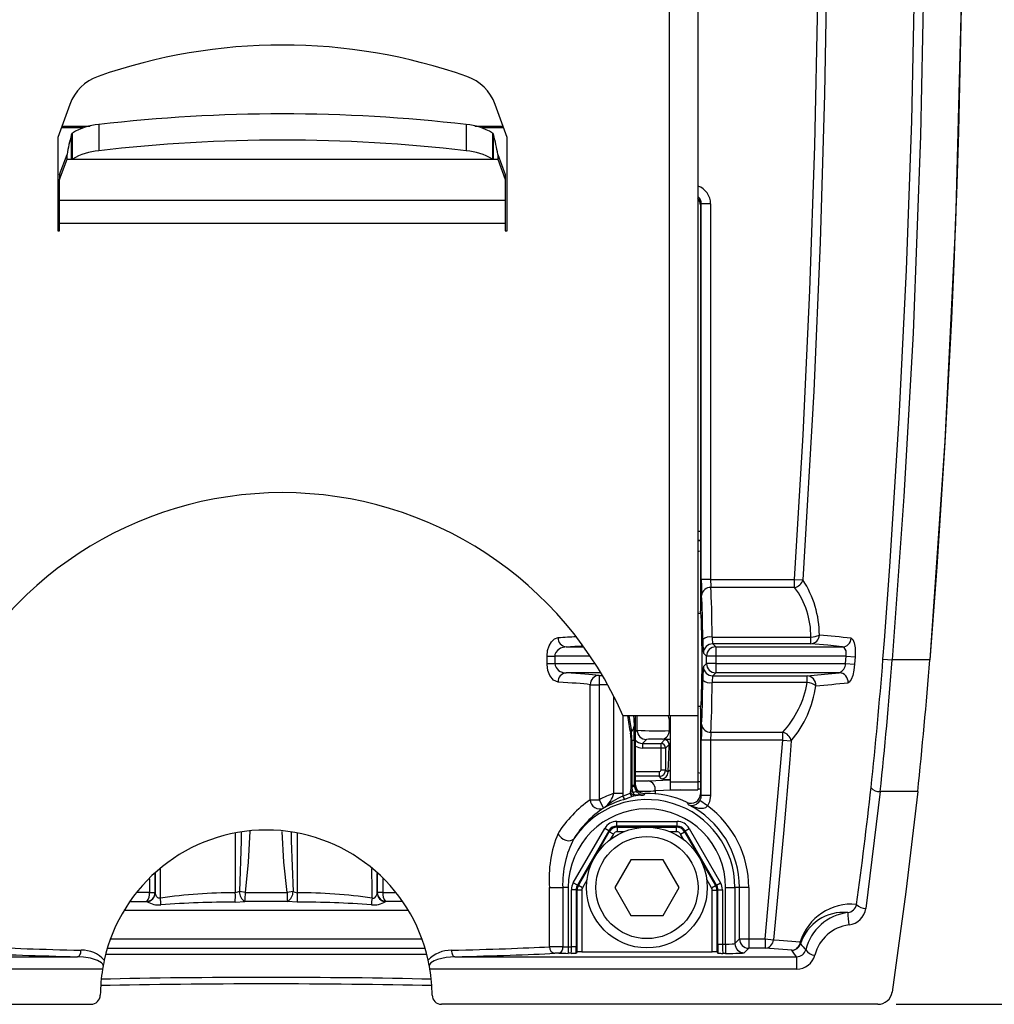
# Model space of a CAD drawing. Extents: x 12 to 205, y 14 to 287.
# Drawn here: x 64 to 117, y 74 to 127 of the extents above; entities that cross this region are included whole.
import ezdxf

# ---------------------------------------------------------------- set-up
doc = ezdxf.new("R2010")
doc.units = 0
doc.layers.get('0').update_dxf_attribs({"linetype": 'CONTINUOUS'})
doc.styles.add('SLDTEXTSTYLE1', font='TXT', dxfattribs={"width": 0.75})
doc.dimstyles.new('SLDDIMSTYLE0', dxfattribs={"dimtxt": 3.5, "dimasz": 2.5, "dimexe": 0, "dimexo": 0.0625, "dimgap": 0.875, "dimtad": 1, "dimtoh": 1, "dimdec": 1, "dimlfac": 2, "dimrnd": 1e-09, "dimzin": 12, "dimtxsty": 'SLDTEXTSTYLE1', "dimblk1": 'CLOSED', "dimblk2": 'CLOSED', "dimsah": 1, "dimcen": 0.09, "dimazin": 3, "dimtfac": 1, "dimtdec": 1, "dimtofl": 0, "dimtmove": 0, "dimatfit": 3, "dimtolj": 1, "dimtzin": 12})

# ---------------------------------------------------------------- blocks, each defined once
blk = doc.blocks.new('_CLOSED')
at = {"color": 0, "linetype": 'BYBLOCK'}
for p, q in [((-1, 0.166667), (0, 0)), ((-1, 0.166667), (-1, -0.166667)), ((0, 0), (-1, -0.166667)), ((0, 0), (-1, 0))]:
    blk.add_line(p, q, dxfattribs=at)
blk = doc.blocks.new('*D7')
at = {"color": 7, "linetype": 'CONTINUOUS'}
for p, q in [((111.999, 199.772), (125.171, 199.772)), ((124.171, 199.772), (124.171, 73.512)), ((111.678, 73.512), (125.171, 73.512))]:
    blk.add_line(p, q, dxfattribs=at)
at = {"color": 7, "linetype": 'CONTINUOUS', "xscale": 2.5, "yscale": 2.5}
for p, rotation in [((124.171, 199.772, 5.649), 90.0000000000005), ((124.171, 73.512, 5.649), 270.0000000000005)]:
    blk.add_blockref('_CLOSED', p, dxfattribs=dict(at, rotation=rotation))
at = {"color": 7, "linetype": 'CONTINUOUS', "insert": (119.659, 135.662), "char_height": 3.5, "attachment_point": 1, "rotation": 90, "style": 'SLDTEXTSTYLE1'}
blk.add_mtext('252,5', dxfattribs=at)

msp = doc.modelspace()

# ---------------------------------------------------------------- linework, layer by layer
at = {"color": 7, "linetype": 'CONTINUOUS'}
for p, q in [((99.448, 184.162), (99.448, 89.059)), ((100.998, 183.586), (100.998, 89.059)), ((67.177, 121.964), (66.526, 120.176)), ((90.726, 120.176), (90.075, 121.964)), ((68.732, 120.873), (68.732, 119.463)), ((88.52, 120.873), (88.52, 119.463)), ((67.869, 120.692), (66.714, 120.692)), ((66.752, 120.797), (68.266, 120.797)), ((67.271, 120.319), (67.32, 120.421)), ((67.32, 119.012), (67.32, 120.421)), ((88.985, 120.797), (90.5, 120.797)), ((90.538, 120.692), (89.382, 120.692)), ((89.932, 120.421), (89.932, 119.012)), ((89.932, 120.421), (89.981, 120.319)), ((66.526, 120.176), (66.526, 115.159)), ((67.271, 119.012), (67.271, 120.319)), ((89.981, 119.012), (89.981, 120.319)), ((90.726, 115.159), (90.726, 120.176)), ((66.626, 118.181), (67.028, 119.269)), ((66.626, 117.92), (67.028, 119.008)), ((67.028, 119.008), (67.028, 119.269)), ((67.028, 119.008), (67.271, 119.012)), ((67.028, 119.008), (90.224, 119.008)), ((67.271, 119.012), (67.32, 119.012)), ((67.32, 119.012), (89.932, 119.012)), ((89.932, 119.012), (89.981, 119.012)), ((89.981, 119.012), (90.224, 119.008)), ((90.224, 119.269), (90.224, 119.008)), ((90.224, 119.269), (90.626, 118.181)), ((90.224, 119.008), (90.626, 117.92)), ((66.626, 118.181), (66.626, 117.92)), ((66.626, 116.814), (66.626, 117.92)), ((90.626, 118.181), (90.626, 117.92)), ((90.626, 117.92), (90.626, 116.814)), ((66.626, 115.571), (66.626, 116.814)), ((66.626, 116.814), (90.626, 116.814)), ((90.626, 116.814), (90.626, 115.571)), ((101.179, 116.612), (101.126, 116.559)), ((101.126, 116.559), (101.126, 94.923)), ((101.179, 96.389), (101.179, 116.612)), ((101.679, 116.612), (101.179, 116.612)), ((101.679, 116.612), (101.679, 96.389)), ((66.626, 115.571), (90.626, 115.571)), ((66.626, 115.566), (66.626, 115.571)), ((66.626, 115.159), (66.626, 115.566)), ((66.626, 115.566), (90.626, 115.566)), ((90.626, 115.571), (90.626, 115.566)), ((90.626, 115.566), (90.626, 115.159)), ((66.526, 115.159), (66.626, 115.159)), ((90.626, 115.159), (90.726, 115.159)), ((100.998, 98.983), (101.126, 98.978)), ((101.126, 98.49), (100.998, 98.496)), ((101.679, 96.389), (101.179, 96.389)), ((101.679, 96.389), (106.203, 96.389)), ((106.203, 95.956), (101.696, 95.956)), ((106.203, 96.389), (106.65, 96.36)), ((106.203, 95.956), (106.203, 96.389)), ((101.154, 94.559), (100.998, 94.559)), ((101.761, 93.284), (107.076, 93.284)), ((101.793, 92.92), (101.958, 92.755)), ((107.076, 92.92), (101.793, 92.92)), ((107.076, 92.92), (107.076, 93.284)), ((92.871, 91.862), (92.871, 92.256)), ((92.871, 92.256), (93.285, 92.256)), ((93.285, 92.256), (93.285, 91.862)), ((95.198, 92.256), (93.285, 92.256)), ((93.895, 92.755), (94.849, 92.755)), ((101.458, 92.256), (101.293, 92.421)), ((101.458, 91.862), (101.458, 92.256)), ((101.958, 92.256), (101.458, 92.256)), ((101.958, 92.755), (108.771, 92.755)), ((101.958, 92.755), (101.958, 92.256)), ((101.958, 92.256), (101.958, 91.862)), ((108.976, 92.256), (101.958, 92.256)), ((108.947, 91.862), (108.976, 92.256)), ((108.976, 92.256), (109.457, 92.221)), ((92.871, 91.862), (93.285, 91.862)), ((93.285, 91.862), (95.457, 91.862)), ((101.293, 91.697), (101.458, 91.862)), ((101.958, 91.862), (101.458, 91.862)), ((101.958, 91.862), (101.958, 91.362)), ((101.958, 91.862), (108.947, 91.862)), ((108.947, 91.862), (109.429, 91.827)), ((109.457, 92.221), (109.429, 91.827)), ((110.959, 92.098), (111.457, 92.059)), ((113.48, 92.059), (111.457, 92.059)), ((95.768, 91.362), (93.895, 91.362)), ((95.676, 91.221), (95.852, 91.221)), ((95.676, 91.221), (95.676, 90.721)), ((101.958, 91.362), (101.793, 91.197)), ((101.793, 91.197), (106.882, 91.197)), ((108.601, 91.362), (101.958, 91.362)), ((106.882, 90.833), (106.882, 91.197)), ((95.198, 84.519), (95.198, 90.721)), ((95.198, 90.721), (95.676, 90.721)), ((96.137, 90.721), (95.676, 90.721)), ((95.676, 90.721), (95.676, 84.519)), ((106.882, 90.833), (101.761, 90.833)), ((96.468, 84.871), (96.468, 90.096)), ((96.954, 89.064), (96.954, 84.871)), ((96.956, 89.059), (99.448, 89.059)), ((97.626, 85.366), (97.626, 89.059)), ((97.726, 88.272), (97.728, 89.059)), ((99.448, 89.059), (100.998, 89.059)), ((99.498, 89.059), (99.498, 85.481)), ((100.998, 89.559), (101.154, 89.559)), ((100.998, 89.059), (100.998, 85.481)), ((101.126, 89.195), (101.126, 84.835)), ((99.445, 88.889), (99.406, 89.034)), ((99.445, 88.889), (99.443, 88.247)), ((99.498, 88.744), (99.445, 88.889)), ((97.626, 88.172), (97.726, 88.272)), ((99.443, 88.247), (99.498, 88.245)), ((101.696, 88.162), (105.573, 88.162)), ((105.573, 87.729), (105.573, 88.162)), ((97.394, 85.307), (97.394, 87.729)), ((97.394, 87.729), (97.434, 87.729)), ((97.434, 87.729), (97.569, 87.729)), ((97.434, 87.729), (97.434, 85.307)), ((97.569, 87.729), (97.569, 85.307)), ((98.225, 87.773), (98.009, 87.556)), ((98.009, 87.556), (98.009, 87.306)), ((98.009, 87.556), (99.009, 87.556)), ((99.009, 87.556), (99.199, 87.745)), ((99.009, 87.306), (99.009, 87.556)), ((99.257, 87.778), (99.084, 87.784)), ((99.257, 87.778), (99.498, 87.804)), ((99.449, 87.495), (99.259, 87.306)), ((101.179, 84.751), (101.179, 87.729)), ((101.679, 87.729), (101.179, 87.729)), ((105.573, 87.729), (101.679, 87.729)), ((101.679, 87.729), (101.679, 84.751)), ((104.622, 77.031), (105.573, 87.729)), ((105.573, 87.729), (106.018, 87.693)), ((99.009, 87.306), (98.009, 87.306)), ((99.009, 86.139), (99.009, 87.306)), ((99.259, 87.306), (99.009, 87.306)), ((99.259, 87.306), (99.259, 86.139)), ((97.626, 86.039), (98.91, 86.039)), ((98.91, 86.039), (98.91, 85.789)), ((99.009, 86.139), (99.259, 86.139)), ((99.259, 86.139), (99.391, 86.007)), ((97.569, 85.307), (97.626, 85.366)), ((98.91, 85.789), (97.626, 85.789)), ((98.339, 85.547), (99.498, 85.59)), ((99.042, 85.657), (98.91, 85.789)), ((99.498, 85.481), (99.498, 85.059)), ((99.498, 85.481), (100.998, 85.481)), ((100.998, 85.481), (100.998, 85.059)), ((96.468, 84.871), (96.954, 84.871)), ((96.951, 84.721), (97.346, 84.875)), ((96.954, 84.871), (96.951, 84.721)), ((97.368, 84.94), (97.385, 85.045)), ((97.394, 85.222), (97.394, 85.307)), ((97.394, 85.307), (97.434, 85.307)), ((97.434, 85.307), (97.435, 85.22)), ((97.434, 85.307), (97.569, 85.307)), ((97.513, 84.923), (97.535, 84.818)), ((97.569, 85.307), (97.571, 85.26)), ((98.137, 84.866), (98.058, 84.777)), ((100.047, 85.059), (98.688, 85.007)), ((98.688, 85.007), (98.688, 84.821)), ((99.498, 85.059), (100.998, 85.059)), ((101.126, 85.1), (101.016, 85.096)), ((101.126, 84.835), (101.179, 84.751)), ((110.812, 84.962), (110.036, 78.671)), ((112.831, 84.962), (110.812, 84.962)), ((95.198, 84.519), (95.676, 84.519)), ((95.676, 84.519), (95.915, 84.081)), ((97.517, 84.726), (97.131, 84.575)), ((101.515, 84.203), (101.098, 84.476)), ((101.679, 84.751), (101.179, 84.751)), ((96.628, 83.109), (96.628, 83.359)), ((96.628, 83.359), (99.874, 83.359)), ((99.874, 83.109), (99.874, 83.359)), ((76.076, 82.702), (76.088, 79.522)), ((79.426, 82.712), (79.414, 79.522)), ((94.287, 80.055), (95.978, 82.984)), ((96.195, 82.859), (94.504, 79.93)), ((94.557, 79.916), (96.225, 82.806)), ((96.195, 82.859), (95.978, 82.984)), ((96.225, 82.806), (96.195, 82.859)), ((96.442, 82.681), (96.225, 82.806)), ((99.874, 83.109), (96.628, 83.109)), ((96.628, 83.109), (96.658, 83.056)), ((96.658, 83.056), (99.844, 83.056)), ((96.658, 82.806), (96.658, 83.056)), ((97.022, 82.806), (96.658, 82.806)), ((99.844, 82.806), (99.48, 82.806)), ((99.844, 83.056), (99.874, 83.109)), ((99.844, 82.806), (99.844, 83.056)), ((100.06, 82.681), (100.276, 82.806)), ((100.307, 82.859), (100.276, 82.806)), ((100.276, 82.806), (101.945, 79.916)), ((100.307, 82.859), (100.523, 82.984)), ((101.998, 79.93), (100.307, 82.859)), ((100.523, 82.984), (102.214, 80.055)), ((96.442, 82.681), (96.26, 82.366)), ((100.242, 82.366), (100.06, 82.681)), ((97.385, 81.298), (96.519, 79.798)), ((99.117, 81.298), (97.385, 81.298)), ((99.983, 79.798), (99.117, 81.298)), ((71.771, 79.533), (71.771, 80.577)), ((71.778, 80.584), (71.774, 79.509)), ((71.47, 80.276), (71.47, 79.533)), ((83.724, 80.57), (83.728, 79.509)), ((83.731, 79.533), (83.731, 80.563)), ((84.031, 80.29), (84.031, 79.533)), ((94.504, 79.93), (94.287, 80.055)), ((95.031, 80.237), (94.773, 79.791)), ((101.729, 79.791), (101.471, 80.237)), ((101.998, 79.93), (102.214, 80.055)), ((71.47, 79.533), (70.772, 79.533)), ((71.47, 79.533), (71.771, 79.533)), ((71.774, 79.509), (71.771, 79.533)), ((76.627, 79.533), (76.308, 79.58)), ((76.627, 79.533), (78.875, 79.533)), ((79.194, 79.58), (78.875, 79.533)), ((83.728, 79.509), (83.731, 79.533)), ((84.031, 79.533), (83.731, 79.533)), ((84.031, 79.533), (84.714, 79.533)), ((92.999, 76.611), (92.999, 79.798)), ((92.999, 79.798), (93.715, 79.798)), ((94.013, 79.798), (93.715, 79.798)), ((93.715, 79.798), (93.715, 76.612)), ((94.013, 79.798), (94.013, 76.606)), ((94.437, 79.68), (94.187, 79.68)), ((94.187, 76.606), (94.187, 79.68)), ((94.437, 79.68), (94.437, 76.606)), ((94.49, 79.666), (94.437, 79.68)), ((94.49, 76.33), (94.49, 79.666)), ((94.74, 79.666), (94.49, 79.666)), ((94.504, 79.93), (94.557, 79.916)), ((94.773, 79.791), (94.557, 79.916)), ((94.74, 79.666), (94.74, 76.338)), ((96.519, 79.798), (97.385, 78.298)), ((99.117, 78.298), (99.983, 79.798)), ((101.729, 79.791), (101.945, 79.916)), ((101.762, 76.338), (101.762, 79.666)), ((101.762, 79.666), (102.012, 79.666)), ((101.945, 79.916), (101.998, 79.93)), ((102.065, 79.68), (102.012, 79.666)), ((102.012, 79.666), (102.012, 76.33)), ((102.065, 76.751), (102.065, 79.68)), ((102.065, 79.68), (102.315, 79.68)), ((102.315, 79.68), (102.315, 76.751)), ((102.489, 79.798), (102.988, 79.798)), ((102.489, 76.751), (102.489, 79.798)), ((102.988, 79.798), (102.988, 76.785)), ((103.234, 79.798), (102.988, 79.798)), ((103.234, 77.031), (103.234, 79.798)), ((103.734, 79.798), (103.234, 79.798)), ((103.734, 79.798), (103.734, 77.031)), ((70.424, 79.049), (71.321, 79.049)), ((71.321, 79.049), (71.339, 79.037)), ((76.08, 79.014), (76.6, 79.049)), ((78.901, 79.049), (76.6, 79.049)), ((79.421, 79.014), (78.901, 79.049)), ((84.181, 79.049), (84.162, 79.037)), ((85.104, 79.049), (84.181, 79.049)), ((85.407, 78.565), (70.089, 78.565)), ((97.385, 78.298), (99.117, 78.298)), ((69.355, 77.031), (86.131, 77.031)), ((102.988, 76.785), (103.234, 77.031)), ((103.234, 77.031), (103.734, 77.031)), ((103.734, 77.031), (104.622, 77.031)), ((103.734, 77.031), (103.734, 76.531)), ((104.622, 77.031), (105.064, 76.987)), ((104.622, 77.031), (104.622, 76.531)), ((69.207, 76.534), (86.31, 76.534)), ((94.013, 76.606), (94.013, 76.257)), ((94.013, 76.606), (94.187, 76.606)), ((94.437, 76.606), (94.187, 76.606)), ((94.74, 76.338), (101.762, 76.338)), ((102.065, 76.751), (102.315, 76.751)), ((102.315, 76.751), (102.489, 76.751)), ((102.489, 76.751), (102.489, 76.251)), ((103.734, 76.531), (103.488, 76.285)), ((104.622, 76.531), (103.734, 76.531)), ((106.047, 76.423), (104.622, 76.531)), ((49.192, 76.074), (67.59, 76.074)), ((86.4, 76.186), (69.112, 76.186)), ((86.529, 75.601), (86.473, 75.891)), ((87.912, 76.074), (106.31, 76.074)), ((94.167, 76.257), (94.013, 76.257)), ((94.49, 76.33), (94.433, 76.273)), ((102.012, 76.33), (102.071, 76.271)), ((102.489, 76.251), (102.34, 76.251)), ((106.31, 76.074), (106.31, 75.403)), ((68.939, 75.403), (49.192, 75.403)), ((106.31, 75.403), (86.562, 75.403)), ((44.824, 73.512), (68.312, 73.512)), ((110.678, 73.512), (87.19, 73.512))]:
    msp.add_line(p, q, dxfattribs=at)
at = {"color": 7, "linetype": 'CONTINUOUS', "flags": 128}
for points in [[(111.744, 199.106), (112.959, 187.148), (113.917, 175.172), (114.617, 163.184), (115.059, 151.186), (115.245, 139.183), (115.176, 127.393), (114.859, 115.607), (114.294, 103.827), (113.48, 92.059)], [(110.959, 92.098), (111.038, 93.095), (111.333, 97.084), (111.838, 105.069), (112.23, 113.061), (112.507, 121.057), (112.671, 129.056), (112.721, 137.064), (112.656, 145.071), (112.334, 157.39), (111.742, 169.699), (110.878, 182.016), (109.743, 194.311)], [(110.24, 194.362), (111.228, 183.837), (112.018, 173.293), (112.61, 162.737), (113.003, 152.173), (113.198, 141.543), (113.192, 130.909), (112.985, 120.278), (112.577, 109.654), (112.086, 100.853), (111.457, 92.059)], [(106.203, 96.389), (106.663, 104.163), (107.024, 111.943), (107.286, 119.731), (107.449, 127.523)], [(107.899, 127.516), (107.883, 126.517), (107.805, 122.517), (107.571, 114.52), (107.232, 106.526), (106.65, 96.36)], [(100.998, 98.483), (101.053, 98.482), (101.126, 98.481)], [(101.126, 97.912), (101.042, 97.891), (100.998, 97.884)], [(92.871, 92.256), (92.9, 92.552), (92.981, 92.813), (93.108, 93.032), (93.282, 93.194), (93.465, 93.255)], [(108.771, 92.755), (107.994, 92.839), (107.076, 92.92)], [(109.25, 93.222), (109.344, 93.151), (109.417, 92.966), (109.457, 92.696), (109.465, 92.384), (109.457, 92.221)], [(93.895, 92.755), (93.592, 92.679), (93.432, 92.569), (93.339, 92.453), (93.296, 92.347), (93.285, 92.256)], [(108.976, 92.256), (108.984, 92.401), (108.969, 92.534), (108.93, 92.64), (108.869, 92.717), (108.784, 92.754), (108.771, 92.755)], [(93.465, 90.862), (93.217, 90.97), (93.026, 91.211), (92.92, 91.48), (92.872, 91.8), (92.871, 91.862)], [(109.429, 91.827), (109.391, 91.503), (109.328, 91.218), (109.244, 90.995), (109.144, 90.857), (109.079, 90.827)], [(106.882, 91.197), (107.809, 91.278), (108.601, 91.362)], [(97.281, 89.059), (97.326, 88.725), (97.411, 88.192)], [(97.531, 89.059), (97.537, 88.85), (97.554, 88.479)], [(99.498, 87.772), (99.359, 87.775), (99.26, 87.778), (99.257, 87.778)], [(99.498, 87.565), (99.494, 87.563), (99.449, 87.495)], [(106.018, 87.693), (105.937, 86.696), (105.598, 82.711), (105.064, 76.987)], [(99.391, 86.007), (99.424, 86.074), (99.498, 86.13)], [(100.998, 86.007), (101.011, 86), (101.126, 85.957)], [(101.126, 85.493), (101.063, 85.484), (100.995, 85.494)], [(97.346, 84.875), (97.36, 84.901), (97.368, 84.94)], [(97.535, 84.818), (97.526, 84.745), (97.517, 84.726)], [(112.831, 84.962), (112.198, 79.563), (111.455, 74.174)], [(101.098, 84.476), (101.164, 84.631), (101.179, 84.751)], [(101.679, 84.751), (101.622, 84.42), (101.515, 84.203)], [(101.515, 84.203), (101.463, 84.138), (101.397, 84.093), (101.278, 84.057), (101.048, 84.062), (100.766, 84.135), (100.492, 84.248), (100.488, 84.25)], [(76.411, 82.759), (76.406, 82.312), (76.308, 79.58)], [(76.627, 79.533), (76.802, 81.162), (76.89, 82.841)], [(78.875, 79.533), (78.7, 81.162), (78.612, 82.824)], [(79.091, 82.758), (79.095, 82.312), (79.194, 79.58)], [(93.465, 82.706), (93.53, 82.594), (93.626, 82.492), (93.744, 82.408), (93.876, 82.349), (94.01, 82.321), (94.133, 82.325), (94.237, 82.362), (94.311, 82.429)], [(72.051, 79.231), (72.053, 79.678), (72.057, 80.837)], [(83.451, 79.231), (83.449, 79.678), (83.445, 80.824)], [(76.308, 79.58), (76.202, 79.543), (76.088, 79.522)], [(79.194, 79.58), (79.3, 79.543), (79.414, 79.522)], [(72.051, 79.231), (72.004, 79.218), (71.957, 79.222), (71.911, 79.247), (71.849, 79.316), (71.782, 79.461), (71.774, 79.509)], [(83.451, 79.231), (83.498, 79.218), (83.545, 79.222), (83.591, 79.247), (83.653, 79.316), (83.719, 79.461), (83.728, 79.509)], [(105.064, 76.987), (105.377, 76.966), (106.508, 76.879)], [(67.59, 76.074), (67.627, 76.082), (67.662, 76.103), (67.695, 76.136), (67.723, 76.18), (67.747, 76.232), (67.765, 76.292), (67.777, 76.357), (67.781, 76.424)], [(87.72, 76.424), (87.725, 76.357), (87.737, 76.292), (87.755, 76.232), (87.778, 76.18), (87.807, 76.136), (87.84, 76.103), (87.875, 76.082), (87.912, 76.074)], [(93.715, 76.612), (93.71, 76.545), (93.697, 76.481), (93.678, 76.421), (93.652, 76.368), (93.62, 76.325), (93.585, 76.292), (93.546, 76.271), (93.506, 76.262)], [(106.31, 76.074), (106.159, 76.27), (106.047, 76.423)], [(68.973, 75.601), (68.948, 75.667), (68.884, 75.742), (68.666, 75.874), (68.293, 75.994), (67.908, 76.055), (67.59, 76.074)], [(69.029, 75.891), (69, 75.747), (68.973, 75.601)], [(87.912, 76.074), (87.438, 76.037), (86.972, 75.926), (86.791, 75.853), (86.615, 75.74), (86.561, 75.678), (86.533, 75.619), (86.529, 75.601)], [(68.973, 75.601), (68.971, 75.589), (68.939, 75.403)], [(86.562, 75.403), (86.534, 75.571), (86.529, 75.601)]]:
    msp.add_lwpolyline(points, dxfattribs=at)
at = {"color": 7, "linetype": 'CONTINUOUS'}
for radius in [3.25, 2.75]:
    msp.add_circle((98.251, 79.798), radius, dxfattribs=at)
for centre, radius, start, end in [((78.626, 95.159), 30, 70.6762, 109.3238), ((69.526, 121.109), 2.5, 109.3238, 160), ((87.726, 121.109), 2.5, 20, 70.6762), ((78.626, 36.567), 84.885, 83.30643, 96.69357), ((68.912, 117.877), 3.001, 93.4332, 122.0312), ((88.34, 117.877), 3.001, 57.9688, 86.5668), ((74.599, 118.071), 7.666, 162.9521, 171.0137), ((78.626, 35.157), 84.885, 83.30643, 96.69357), ((82.652, 118.071), 7.666, 8.9863, 17.0479), ((68.912, 116.467), 3.001, 93.4332, 122.0312), ((88.34, 116.467), 3.001, 57.9688, 86.5668), ((78.626, 81.059), 20, 23.5782, 156.4218), ((101.674, 95.476), 0.48, 87.3657, 174.4557), ((106.082, 96.538), 0.595, 281.7341, 342.5219), ((102.666, 93.322), 4.411, 359.5108, 36.6721), ((102.079, 93.381), 5.455, 0.0802, 33.0948), ((107.049, 93.406), 0.486, 273.2033, 357.957), ((107.082, 94.315), 1.032, 269.6496, 296.0057), ((103.618, 44.092), 49.452, 83.4604, 85.4569), ((93.943, 93.232), 0.479, 177.2458, 264.2486), ((101.656, 92.684), 0.609, 80.097, 130.3841), ((101.794, 92.42), 0.5, 90.0817, 179.9183), ((108.756, 93.249), 0.494, 271.7631, 356.8169), ((101.959, 92.255), 0.5, 90.0817, 179.9183), ((93.861, 91.942), 0.581, 187.984, 273.4029), ((101.959, 91.862), 0.5, 180.0817, 269.9183), ((108.404, 91.868), 0.543, 291.2474, 359.283), ((-121.171, 110.216), 232.837, 353.82674, 355.53716), ((-131.48, 110.564), 243.641, 353.96811, 355.644), ((-162.894, 113.753), 277.225, 354.03887, 355.5118), ((93.943, 90.885), 0.479, 95.7514, 182.7542), ((95.693, 90.726), 0.495, 91.9831, 180.5587), ((101.794, 91.697), 0.5, 180.0817, 269.9183), ((106.85, 90.706), 0.492, 354.9974, 86.3405), ((108.584, 90.865), 0.497, 355.622, 87.9983), ((101.656, 91.434), 0.609, 229.6159, 279.903), ((101.566, 91.78), 5.399, 317.9164, 349.9018), ((101.56, 91.456), 5.835, 319.8319, 352.1891), ((106.747, 89.768), 1.074, 56.5102, 82.818), ((103.535, 140.408), 49.89, 274.3739, 276.3802), ((114.017, 91.615), 17.014, 188.6411, 191.9017), ((99.691, 88.547), 0.42, 117.3583, 125.7304), ((101.674, 88.641), 0.48, 185.5443, 272.6343), ((97.5, 88.096), 0.131, 132.6256, 175.3879), ((95.4, 87.79), 1.995, 358.2409, 9.1231), ((97.16, 88.496), 0.395, 309.5584, 357.4841), ((93.69, 87.782), 3.744, 359.1753, 6.2826), ((81.892, 87.808), 15.677, 359.7088, 2.4526), ((98.226, 88.273), 0.5, 180.0817, 269.9183), ((98.813, 103.528), 15.295, 265.923, 272.3616), ((98.995, 88.224), 0.449, 281.5164, 2.8188), ((105.425, 87.575), 0.605, 11.2459, 75.7691), ((98.737, 81.692), 6.103, 86.7413, 94.8129), ((99.009, 87.306), 0.25, 0.0817, 89.9183), ((99.514, 85.879), 1.893, 89.7448, 99.5984), ((99.198, 87.495), 0.25, 0.0817, 89.9183), ((99.275, 88.926), 1.149, 269.0984, 281.1716), ((99.041, 86.007), 0.35, 270.0817, 359.9183), ((97.992, 96.847), 11.305, 268.1435, 271.7559), ((98.125, 85.366), 0.5, 179.9893, 271.2998), ((98.222, 85.089), 0.473, 350.1012, 75.753), ((99.439, 87.575), 1.959, 258.2923, 271.7084), ((98.251, 79.798), 5.378, 109.3658, 118.6044), ((95.098, 85.221), 1.414, 308.397, 345.6849), ((97.496, 84.875), 0.15, 180.2161, 277.8956), ((97.518, 84.97), 0.153, 191.2293, 276.1853), ((96.062, 85.196), 1.332, 353.4987, 1.1274), ((97.529, 85.067), 0.145, 188.893, 263.9402), ((97.436, 85.703), 0.483, 264.9778, 269.8302), ((97.907, 85.187), 0.474, 175.9652, 213.7905), ((97.413, 85.542), 0.322, 273.7394, 299.189), ((97.619, 84.675), 0.269, 60.145, 112.9989), ((98.001, 87.398), 2.621, 259.7638, 271.2578), ((98.122, 85.322), 0.554, 186.4289, 228.2832), ((98.081, 85.25), 0.473, 226.0904, 267.2722), ((98.034, 96.001), 11.014, 268.8184, 273.4072), ((98.251, 79.798), 5.07, 64.7555, 91.2892), ((100.626, 84.835), 0.5, 244.7228, 0.0327), ((-149.322, 113.94), 261.226, 352.28941, 353.67869), ((110.763, 85.53), 0.57, 218.1378, 274.9204), ((98.577, 79.555), 6.005, 124.2411, 148.3498), ((98.251, 79.798), 4.737, 0, 146.2666), ((95.702, 84.537), 0.504, 182.0526, 295.0426), ((98.397, 81.316), 3.7, 113.0123, 130.8885), ((99.077, 78.037), 6.822, 106.5765, 117.0441), ((97.101, 84.723), 0.15, 180.4515, 281.4831), ((98.251, 79.798), 4.983, 92.2159, 98.4707), ((90.048, 78.424), 11.956, 29.1639, 29.8972), ((100.651, 84.746), 0.522, 251.8865, 328.8366), ((98.251, 79.798), 4.238, 0, 180), ((98.979, 79.501), 5.51, 123.7798, 147.9033), ((98.251, 79.798), 4.878, 117.7986, 118.6044), ((98.251, 79.798), 4.983, 0, 63.3181), ((98.251, 79.798), 5.483, 0, 53.461), ((77.751, 73.962), 8.933, 12.4738, 167.5262), ((99.262, 80.286), 6.282, 157.3382, 184.4545), ((96.658, 82.556), 0.5, 90.0202, 149.9798), ((99.843, 82.556), 0.5, 30.0202, 89.9798), ((99.065, 79.968), 5.353, 152.6391, 181.8255), ((70.841, 79.462), 0.633, 319.2561, 6.4141), ((71.274, 79.543), 0.497, 275.3948, 358.8084), ((76.074, 51.62), 27.902, 89.9711, 98.2904), ((71.433, 79.338), 4.658, 356.0147, 2.265), ((76.918, 79.57), 0.61, 179.0915, 238.6644), ((73.748, 79.449), 2.88, 352.0086, 1.6653), ((81.754, 79.449), 2.88, 178.3347, 187.9914), ((78.584, 79.57), 0.61, 301.3356, 0.9085), ((84.069, 79.338), 4.658, 177.735, 183.9853), ((79.428, 51.62), 27.902, 81.7096, 90.0289), ((84.228, 79.543), 0.497, 181.1916, 264.6052), ((84.661, 79.462), 0.633, 173.5859, 220.7439), ((94.99, 79.666), 0.5, 150.0094, 179.9906), ((101.512, 79.666), 0.5, 0.0094, 29.9906), ((71.283, 79.525), 0.491, 276.6348, 358.1344), ((71.96, 80.052), 1.19, 238.5938, 276.0601), ((70.215, 78.874), 1.87, 359.8663, 11.0119), ((76.085, 23.854), 55.161, 90.0052, 94.1587), ((79.416, 23.854), 55.161, 85.8413, 89.9948), ((85.287, 78.874), 1.87, 168.9881, 180.1337), ((83.542, 80.052), 1.19, 263.9399, 301.4062), ((84.219, 79.525), 0.491, 181.8656, 263.3652), ((109.26, 76.023), 2.882, 84.3906, 162.7261), ((108.832, 76.043), 2.421, 84.4097, 162.6072), ((109.006, 78.994), 0.545, 276.5112, 349.0859), ((109.003, 78.822), 1.044, 277.018, 351.6879), ((110.012, 79.284), 0.613, 219.8375, 272.305), ((109.401, 75.796), 2.678, 97.1399, 165.9159), ((113.375, 78.522), 4.308, 180.9167, 189.8332), ((103.734, 77.031), 0.5, 180.0817, 269.9183), ((104.586, 77.008), 0.478, 274.2738, 357.5585), ((106.022, 76.908), 0.486, 272.9153, 356.4742), ((106.36, 76.803), 0.166, 347.4003, 27.0942), ((67.848, 74.852), 1.573, 41.366, 92.4305), ((87.692, 74.762), 1.662, 89.025, 137.1785), ((93.331, 76.591), 0.333, 176.6292, 263.1633), ((103.489, 76.786), 0.5, 180.0817, 269.9183), ((106.046, 76.923), 0.5, 270.0555, 341.7955), ((106.314, 76.581), 0.507, 269.5463, 344.676), ((112.986, 82.18), 8.431, 219.9458, 222.8413), ((107.306, 76.741), 0.582, 210.3554, 268.3707), ((94.103, 79.406), 3.15, 271.1549, 276.0136), ((102.47, 79.967), 3.717, 263.8399, 267.9981), ((106.312, 76.412), 1.009, 269.8689, 345.4862), ((68.315, 74.016), 0.503, 269.6992, 359.1115), ((87.188, 74.017), 0.504, 180.9932, 270.1961), ((110.681, 74.296), 0.784, 269.778, 351.0293)]:
    msp.add_arc(centre, radius, start, end, dxfattribs=at)
for centre, major_axis, ratio, start_param, end_param in [((100.678, 116.611), (0.708, 0.708), 0.998783, 5.498396, 6.744085), ((100.678, 116.611), (0.355, 0.355), 0.996359, 5.498396, 6.378453), ((100.626, 116.558), (0.354, 0.354), 0.998783, 5.498396, 6.230875), ((101.214, 96.389), (0, 1), 0.034921, 1.570796, 2.617994), ((101.713, 96.389), (0, 0.5), 0.069842, 1.570796, 2.617994), ((101.626, 92.059), (0, 4.5), 0.031041, 4.98816, 5.759587), ((101.126, 92.059), (0, 4), 0.034921, 4.98816, 5.759587), ((101.135, 94.923), (0, 0.25), 0.034921, 1.570796, 3.054526), ((101.126, 92.059), (0, 2.625), 0.034921, 3.228659, 6.196119), ((77.751, 93.588), (18.25, 0), 0.035878, 5.749711, 5.864563), ((77.751, 93.088), (18.75, 0), 0.034921, 5.749711, 5.854574), ((101.294, 93.42), (0, 1), 0.034921, 1.846567, 3.106686), ((101.794, 93.42), (0, 0.5), 0.069842, 1.846567, 3.106686), ((77.751, 91.029), (18.75, 0), 0.034921, 0.297712, 0.533474), ((101.294, 90.697), (0, 1), 0.034921, 0.034907, 1.295026), ((101.794, 90.697), (0, 0.5), 0.069842, 0.034907, 1.295026), ((77.751, 90.529), (18.25, 0), 0.035878, 0.297712, 0.533474), ((101.126, 92.059), (0, 4), 0.034921, 3.665191, 4.436618), ((101.626, 92.059), (0, 4.5), 0.031041, 3.665191, 4.436618), ((101.135, 89.195), (0, 0.25), 0.034921, 0.087066, 1.570796), ((101.214, 87.729), (0, 1), 0.034921, 0.523599, 1.570796), ((101.713, 87.729), (0, 0.5), 0.069842, 0.523599, 1.570796), ((98.01, 88.057), (0.354, 0.354), 0.997569, 3.053845, 3.926382), ((99.251, 92.048), (0, 7.25), 0.034921, 3.727491, 4.033552), ((98.01, 88.057), (0.531, 0.531), 0.998783, 3.390397, 3.926382), ((98.909, 86.139), (0.0708, -0.0708), 0.998783, 5.498396, 7.067974), ((98.909, 86.139), (0.247, 0.247), 0.999479, 3.9276, 5.497178), ((96.628, 82.608), (0.375, -0.65), 0.999188, 2.618346, 3.66484), ((99.874, 82.608), (-0.375, -0.65), 0.999188, 2.618346, 3.66484), ((96.628, 82.608), (-0.25, 0.434), 0.998378, 5.759938, 6.806432), ((96.658, 82.556), (0.125, -0.217), 0.999188, 2.618346, 3.66484), ((99.843, 82.556), (-0.125, -0.217), 0.999188, 2.618346, 3.66484), ((99.874, 82.608), (0.25, 0.434), 0.998378, 5.759938, 6.806432), ((94.937, 79.68), (0.725, -0.194), 0.999347, 2.879956, 3.403229), ((101.564, 79.68), (-0.725, -0.194), 0.999347, 2.879956, 3.403229), ((94.937, 79.68), (0.484, -0.13), 0.998695, 2.879956, 3.403229), ((94.99, 79.666), (0.242, -0.065), 0.999347, 2.879956, 3.403229), ((101.512, 79.666), (-0.242, -0.065), 0.999347, 2.879956, 3.403229), ((101.564, 79.68), (0.484, 0.13), 0.998695, 6.021549, 6.544821), ((109.401, 75.624), (0, 2.178), 0.999919, 0.124287, 1.322629), ((77.751, 76.968), (18.25, 0), 0.03559, 3.72333, 4.134473), ((77.751, 76.968), (18.25, 0), 0.03559, 5.290305, 5.701448), ((93.417, 76.608), (0.5, 0), 0.010476, 0.931775, 2.559855), ((94.013, 76.636), (0.5, 0), 0.059365, 4.073367, 4.712389), ((94.166, 76.606), (0, 0.35), 0.059864, 3.176499, 4.712389), ((94.416, 76.606), (0, 0.6), 0.034921, 4.123844, 4.712389), ((94.74, 76.329), (0.25, 0), 0.034921, 1.570796, 3.106686), ((101.762, 76.329), (0.25, 0), 0.034921, 0.034907, 1.570796), ((102.091, 76.751), (0, 0.75), 0.034921, 1.570796, 2.266162), ((102.341, 76.751), (0, 0.5), 0.052381, 1.570796, 3.106686), ((102.489, 76.786), (0.5, 0), 0.069842, 4.712389, 6.248279), ((77.751, 76.618), (18.6, 0), 0.034921, 3.72333, 4.134473), ((77.751, 76.618), (18.6, 0), 0.034921, 5.290305, 5.701448), ((93.417, 76.258), (0.15, 0), 0.034921, 0.931775, 2.559855), ((94.013, 76.286), (0.85, 0), 0.034921, 4.073367, 4.712389), ((102.489, 76.286), (1, 0), 0.034921, 4.712389, 6.248279), ((77.751, 73.934), (0, 8.934), 0.999919, 1.405608, 1.562537), ((77.751, 73.934), (0, 8.934), 0.999919, 4.720648, 4.877577), ((77.751, 74.398), (15.75, 0), 0.035697, 0.971435, 2.170158), ((77.751, 74.048), (16.1, 0), 0.034921, 0.984026, 2.157566)]:
    msp.add_ellipse(centre, major_axis=major_axis, ratio=ratio, start_param=start_param, end_param=end_param, dxfattribs=at)
msp.add_open_spline([(111.744, 199.106), (111.747, 199.086), (111.749, 199.067), (111.751, 199.048), (115.744, 163.508), (116.32, 127.681), (113.48, 92.059)], degree=3, knots=[-0.0004645, -0.0004645, -0.0004645, -0.0004645, 0, 0, 0, 0.8556358, 0.8556358, 0.8556358, 0.8556358], dxfattribs=at)

# ---------------------------------------------------------------- dimensions: what is measured, and where the dimension line sits
dim = msp.add_linear_dim(base=(124.171, 73.512), p1=(110.999, 199.772), p2=(110.678, 73.512), angle=90, dimstyle='SLDDIMSTYLE0', dxfattribs=at)
dim.commit()
dim.dimension.update_dxf_attribs({"geometry": '*D7', "text_midpoint": (124.171, 141.48), "dimtype": 160})

doc.saveas('drawing.dxf')
